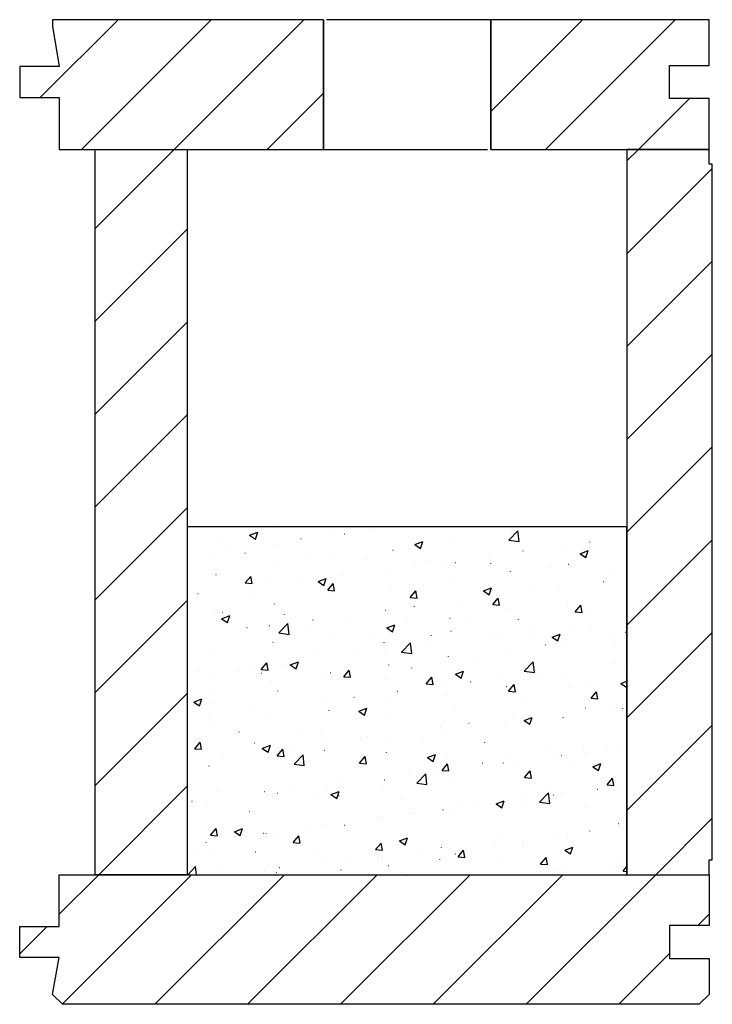
# Model space of a CAD drawing. Extents: x -1545 to 425, y -3428 to 20311.
# Drawn here: x -1326 to -1115, y 1459 to 1759 of the extents above; entities that cross this region are included whole.
import ezdxf

# ---------------------------------------------------------------- set-up
doc = ezdxf.new("R2010")
doc.units = 0
doc.header["$LTSCALE"] = 10
doc.linetypes.add('DASHED', pattern=[7.5, 5, -2.5])
doc.layers.add('DETAIL_1', color=7, linetype='CONTINUOUS')
pattern_1 = [(45, (0, 0), (14.14214, -14.14214), [])]

msp = doc.modelspace()

# ---------------------------------------------------------------- hatches: boundary and pattern name
at = {"layer": 'DETAIL_1', "linetype": 'CONTINUOUS'}
h = msp.add_hatch(dxfattribs=at)
h.set_pattern_fill('ANSI31', color=9, scale=6.299252, style=0, pattern_type=2)
h.set_pattern_definition(pattern_1)
h.paths.add_polyline_path([(-1313.55, 1744.92), (-1325.55, 1744.92), (-1325.55, 1735.42), (-1313.55, 1735.42), (-1313.55, 1719.67), (-1233.05, 1719.67), (-1233.05, 1759.17), (-1315.55, 1759.17), (-1315.55, 1757.17)])
h = msp.add_hatch(dxfattribs=at)
h.set_pattern_fill('ANSI31', color=9, scale=6.299252, style=0, pattern_type=2)
h.set_pattern_definition(pattern_1)
h.paths.add_polyline_path([(-1127.55, 1735.17), (-1127.55, 1745.17), (-1115.55, 1745.17), (-1115.55, 1759.17), (-1182.05, 1759.17), (-1182.05, 1719.67), (-1115.55, 1719.67), (-1115.55, 1735.17)])
h = msp.add_hatch(dxfattribs=at)
h.set_pattern_fill('ANSI31', color=9, scale=6.299252, style=0, pattern_type=2)
h.set_pattern_definition(pattern_1)
h.paths.add_polyline_path([(-1302.55, 1719.67), (-1274.55, 1719.67), (-1274.55, 1498.67), (-1302.55, 1498.67)])
h = msp.add_hatch(dxfattribs=at)
h.set_pattern_fill('ANSI31', color=9, scale=6.299252, style=0, pattern_type=2)
h.set_pattern_definition(pattern_1)
h.paths.add_polyline_path([(-1114.55, 1715.17), (-1115.55, 1715.17), (-1115.55, 1719.67), (-1140.55, 1719.67), (-1140.55, 1498.67), (-1115.55, 1498.67), (-1115.55, 1503.17), (-1114.55, 1503.17)])
h = msp.add_hatch(dxfattribs=at)
h.set_pattern_fill('AR-CONC', color=9, scale=0.157481, style=0, pattern_type=2)
h.set_pattern_definition([(50, (0, 0), (-25.12378, 2.19805), [2.62706, -28.89763]), (355, (0, 0), (-4.8601, 26.34736), [2.10165, -23.1181]), (100.4514, (2.094, -0.183), (-20.2637, -24.1493), [2.23265, -24.5592]), (46.1842, (0, 7.005), (-37.3827, 5.7977), [3.9406, -43.34644]), (96.6356, (3.115, 6.522), (-32.73883, -34.12085), [3.349, -36.8388]), (351.1842, (0, 7.005), (32.7388, 34.1209), [3.1525, -34.67716]), (21, (3.503, 5.254), (-20.90812, 14.1027), [2.62706, -28.89763]), (326, (3.503, 5.254), (8.5227, 25.40014), [2.10165, -23.1181]), (71.4514, (5.245, 4.08), (-29.43084, -11.29742), [2.23265, -24.5592]), (37.5, (0, 0), (0.425927, 11.660417), [0.025, -22.83788, 0.025, -23.46838, 0.025, -23.20567]), (7.5, (0, 0), (9.21465, 13.81523), [0.025, -13.38048, 0.025, -22.31247, 0.025, -8.84443]), (-32.5, (-7.811, 0), (18.698427, -0.79004), [0.025, -8.75686, 0.025, -27.3214, 0.025, -36.25339]), (-42.5, (-11.314, 0), (20.42751, 3.50642), [0.025, -11.38391, 0.025, -18.14421, 0.025, -25.74516])])
h.paths.add_polyline_path([(-1274.55, 1498.67), (-1140.55, 1498.67), (-1140.55, 1604.67), (-1274.55, 1604.67)])
h = msp.add_hatch(dxfattribs=at)
h.set_pattern_fill('ANSI31', color=9, scale=6.299252, style=0, pattern_type=2)
h.set_pattern_definition(pattern_1)
h.paths.add_polyline_path([(-1115.55, 1498.67), (-1115.55, 1483.17), (-1127.55, 1483.17), (-1127.55, 1473.17), (-1115.55, 1473.17), (-1115.55, 1462.17), (-1118.55, 1459.17), (-1312.55, 1459.17), (-1315.55, 1462.17), (-1313.55, 1473.42), (-1325.55, 1473.42), (-1325.55, 1482.92), (-1313.55, 1482.92), (-1313.55, 1498.67)])

# ---------------------------------------------------------------- linework, layer by layer
at = {"layer": 'DETAIL_1', "color": 36, "linetype": 'CONTINUOUS', "elevation": 2300}
for points in [[(-1313.55, 1744.92), (-1325.55, 1744.92), (-1325.55, 1735.42), (-1313.55, 1735.42), (-1313.55, 1719.67), (-1233.05, 1719.67), (-1233.05, 1759.17), (-1315.55, 1759.17), (-1315.55, 1757.17)], [(-1127.55, 1735.17), (-1127.55, 1745.17), (-1115.55, 1745.17), (-1115.55, 1759.17), (-1182.05, 1759.17), (-1182.05, 1719.67), (-1115.55, 1719.67), (-1115.55, 1735.17)], [(-1114.55, 1715.17), (-1115.55, 1715.17), (-1115.55, 1719.67), (-1140.55, 1719.67), (-1140.55, 1498.67), (-1115.55, 1498.67), (-1115.55, 1503.17), (-1114.55, 1503.17)], [(-1115.55, 1498.67), (-1115.55, 1483.17), (-1127.55, 1483.17), (-1127.55, 1473.17), (-1115.55, 1473.17), (-1115.55, 1462.17), (-1118.55, 1459.17), (-1312.55, 1459.17), (-1315.55, 1462.17), (-1313.55, 1473.42), (-1325.55, 1473.42), (-1325.55, 1482.92), (-1313.55, 1482.92), (-1313.55, 1498.67)]]:
    msp.add_lwpolyline(points, close=True, dxfattribs=at)
at = {"layer": 'DETAIL_1', "color": 36, "linetype": 'DASHED'}
msp.add_lwpolyline([(-1233.05, 1719.67), (-1182.05, 1719.67), (-1182.05, 1759.17), (-1233.05, 1759.17)], close=True, dxfattribs=at)
at = {"layer": 'DETAIL_1', "color": 9, "linetype": 'CONTINUOUS'}
msp.add_lwpolyline([(-1274.55, 1498.67), (-1140.55, 1498.67), (-1140.55, 1604.67), (-1274.55, 1604.67)], close=True, dxfattribs=at)
at = {"layer": 'DETAIL_1', "color": 36, "linetype": 'CONTINUOUS'}
msp.add_3dface([(-1302.55, 1719.67, 2300), (-1274.55, 1719.67, 2300), (-1274.55, 1498.67, 2300), (-1302.55, 1498.67, 2300)], dxfattribs=at)

doc.saveas('drawing.dxf')
